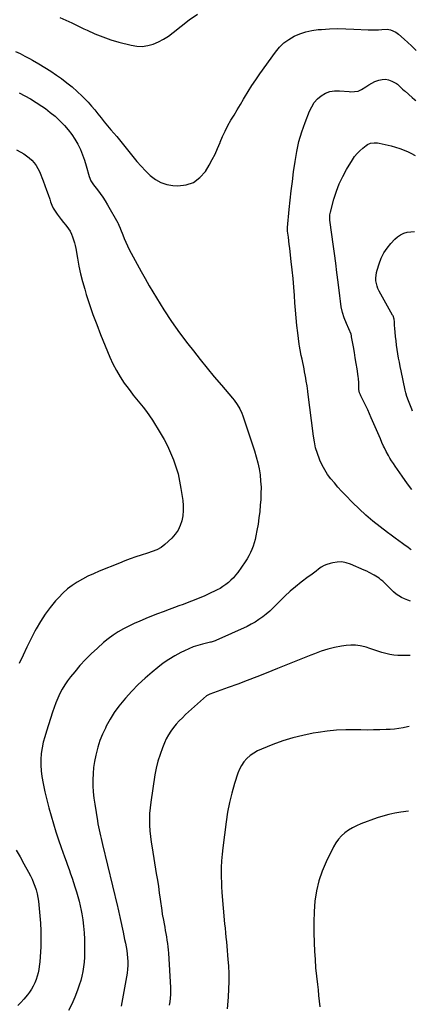
# Model space of a CAD drawing. Units: inches. Extents: x 1936844 to 1942188, y 395399 to 400698.
# Drawn here: x 1941823 to 1942157, y 396856 to 397684 of the extents above; entities that cross this region are included whole.
import ezdxf

# ---------------------------------------------------------------- set-up
doc = ezdxf.new("R2010")
doc.units = ezdxf.units.IN
doc.header["$MEASUREMENT"] = 0
doc.layers.add('7', color=7, linetype='Continuous')
doc.layers.add('8', color=7, linetype='Continuous')

msp = doc.modelspace()

# ---------------------------------------------------------------- linework, layer by layer
at = {"layer": '7', "color": 18}
for points in [[(1941856.81, 397685.66, 1852), (1941861.89, 397683.33, 1852), (1941866.95, 397680.97, 1852), (1941871.99, 397678.56, 1852), (1941877.02, 397676.12, 1852), (1941879.79, 397674.77, 1852), (1941886.26, 397671.84, 1852), (1941892.84, 397669.17, 1852), (1941899.56, 397666.91, 1852), (1941906.38, 397664.92, 1852), (1941916.75, 397662.22, 1852), (1941921.45, 397661.47, 1852), (1941926.11, 397661.3, 1852), (1941930.72, 397662, 1852), (1941935.29, 397663.28, 1852), (1941939.74, 397665.23, 1852), (1941944.03, 397667.43, 1852), (1941948.11, 397670, 1852), (1941952.05, 397672.83, 1852), (1941965.64, 397683.57, 1852), (1941972.43, 397688.31, 1852)], [(1941819.34, 397657.1, 1854), (1941823.38, 397655.17, 1854), (1941827.37, 397653.12, 1854), (1941831.32, 397651, 1854), (1941833.88, 397649.58, 1854), (1941839.03, 397646.62, 1854), (1941844.12, 397643.56, 1854), (1941849.11, 397640.34, 1854), (1941854.04, 397637.02, 1854), (1941858.12, 397634.17, 1854), (1941862.72, 397630.78, 1854), (1941867.17, 397627.23, 1854), (1941871.43, 397623.44, 1854), (1941875.55, 397619.49, 1854), (1941877.57, 397617.45, 1854), (1941880.53, 397614.35, 1854), (1941883.4, 397611.18, 1854), (1941886.16, 397607.91, 1854), (1941888.84, 397604.58, 1854), (1941891.49, 397601.21, 1854), (1941894.16, 397597.87, 1854), (1941896.89, 397594.57, 1854), (1941899.65, 397591.29, 1854), (1941904.6, 397585.5, 1854), (1941908.07, 397581.37, 1854), (1941911.49, 397577.21, 1854), (1941914.85, 397573, 1854), (1941918.17, 397568.75, 1854), (1941921.55, 397564.57, 1854), (1941925.07, 397560.51, 1854), (1941928.78, 397556.62, 1854), (1941932.62, 397552.85, 1854), (1941932.81, 397552.66, 1854), (1941937.09, 397549.44, 1854), (1941941.65, 397546.88, 1854), (1941946.64, 397545.32, 1854), (1941951.91, 397544.43, 1854), (1941956.1, 397544.16, 1854), (1941963.05, 397544.93, 1854), (1941969.33, 397546.99, 1854), (1941974.58, 397550.99, 1854), (1941979.16, 397556.28, 1854), (1941982.28, 397561.49, 1854), (1941984.88, 397566.1, 1854), (1941987.32, 397570.79, 1854), (1941989.51, 397575.59, 1854), (1941991.53, 397580.48, 1854), (1941991.64, 397580.78, 1854), (1941993.61, 397585.52, 1854), (1941995.74, 397590.18, 1854), (1941998.13, 397594.71, 1854), (1942000.67, 397599.17, 1854), (1942003.34, 397603.57, 1854), (1942005.98, 397607.98, 1854), (1942008.61, 397612.41, 1854), (1942011.22, 397616.84, 1854), (1942012.01, 397618.2, 1854), (1942015.08, 397623.27, 1854), (1942018.23, 397628.29, 1854), (1942021.53, 397633.21, 1854), (1942024.91, 397638.08, 1854), (1942038.09, 397656.48, 1854), (1942041.45, 397660.5, 1854), (1942045.14, 397664.14, 1854), (1942049.31, 397667.19, 1854), (1942053.82, 397669.86, 1854), (1942058.67, 397671.93, 1854), (1942063.62, 397673.6, 1854), (1942068.74, 397674.69, 1854), (1942073.96, 397675.38, 1854), (1942076.89, 397675.6, 1854), (1942083.66, 397675.97, 1854), (1942090.43, 397676.17, 1854), (1942097.21, 397676.11, 1854), (1942103.99, 397675.88, 1854), (1942115.98, 397675.24, 1854), (1942118.91, 397675.14, 1854), (1942121.83, 397675.12, 1854), (1942124.76, 397675.22, 1854), (1942127.69, 397675.4, 1854), (1942131.96, 397675.64, 1854), (1942134.98, 397675.2, 1854), (1942139.23, 397673.35, 1854), (1942140.5, 397672.47, 1854), (1942141.72, 397671.5, 1854), (1942146.29, 397667.43, 1854), (1942149.46, 397664.56, 1854), (1942152.61, 397661.66, 1854), (1942155.71, 397658.71, 1854), (1942156.61, 397657.84, 1854)], [(1942152.25, 397238.33, 1856), (1942151.47, 397238.9, 1856), (1942149.4, 397240.39, 1856), (1942147.33, 397241.88, 1856), (1942145.07, 397243.51, 1856), (1942141.88, 397245.82, 1856), (1942138.7, 397248.15, 1856), (1942135.53, 397250.5, 1856), (1942132.38, 397252.87, 1856), (1942126.24, 397257.53, 1856), (1942120.14, 397262.38, 1856), (1942114.2, 397267.4, 1856), (1942108.49, 397272.68, 1856), (1942102.94, 397278.14, 1856), (1942096.95, 397284.31, 1856), (1942093.8, 397287.63, 1856), (1942090.7, 397291.01, 1856), (1942087.7, 397294.46, 1856), (1942084.75, 397297.97, 1856), (1942082.02, 397301.62, 1856), (1942079.52, 397305.41, 1856), (1942077.38, 397309.41, 1856), (1942075.47, 397313.54, 1856), (1942075.1, 397314.44, 1856), (1942073.38, 397319.18, 1856), (1942071.92, 397323.98, 1856), (1942070.85, 397328.89, 1856), (1942070.03, 397333.87, 1856), (1942065.44, 397371.07, 1856), (1942065.36, 397371.69, 1856), (1942064.75, 397376.01, 1856), (1942064.08, 397379.98, 1856), (1942063.63, 397382.58, 1856), (1942063.17, 397385.17, 1856), (1942062.67, 397387.76, 1856), (1942062.16, 397390.35, 1856), (1942060.5, 397398.53, 1856), (1942059.86, 397401.63, 1856), (1942058.87, 397406.27, 1856), (1942058.32, 397409.39, 1856), (1942058.1, 397410.96, 1856), (1942056.86, 397420.48, 1856), (1942056.11, 397426.82, 1856), (1942055.43, 397433.17, 1856), (1942054.88, 397439.53, 1856), (1942054.41, 397445.89, 1856), (1942054.02, 397451.92, 1856), (1942053.5, 397459.09, 1856), (1942052.91, 397466.25, 1856), (1942052.22, 397473.4, 1856), (1942051.45, 397480.54, 1856), (1942050.5, 397488.79, 1856), (1942050.14, 397491.81, 1856), (1942049.77, 397494.82, 1856), (1942049.38, 397497.83, 1856), (1942048.98, 397500.84, 1856), (1942048.25, 397506.12, 1856), (1942048.24, 397509.05, 1856), (1942049.73, 397524.16, 1856), (1942050.55, 397532.07, 1856), (1942051.43, 397539.98, 1856), (1942052.4, 397547.88, 1856), (1942053.42, 397555.77, 1856), (1942054.6, 397564.5, 1856), (1942056.04, 397572.91, 1856), (1942057.87, 397581.22, 1856), (1942060.29, 397589.37, 1856), (1942063.09, 397597.43, 1856), (1942066.76, 397606.86, 1856), (1942068.59, 397610.59, 1856), (1942070.78, 397614.05, 1856), (1942073.53, 397617.09, 1856), (1942076.64, 397619.84, 1856), (1942080.18, 397621.9, 1856), (1942083.87, 397623.38, 1856), (1942087.81, 397624.01, 1856), (1942091.9, 397624.06, 1856), (1942100, 397623.24, 1856), (1942101.55, 397623.15, 1856), (1942104.65, 397623.24, 1856), (1942107.7, 397623.78, 1856), (1942110.52, 397624.93, 1856), (1942114.14, 397627.34, 1856), (1942116.62, 397628.95, 1856), (1942119.18, 397630.41, 1856), (1942121.84, 397631.67, 1856), (1942125.03, 397632.96, 1856), (1942127.82, 397633.58, 1856), (1942130.58, 397633.74, 1856), (1942133.3, 397633.19, 1856), (1942135.97, 397632.17, 1856), (1942140.06, 397629.97, 1856), (1942140.64, 397629.62, 1856), (1942141.72, 397628.8, 1856), (1942143.63, 397626.84, 1856), (1942145.09, 397625.39, 1856), (1942146.42, 397624.15, 1856), (1942147.1, 397623.54, 1856), (1942152.99, 397618.41, 1856), (1942155.05, 397616.65, 1856), (1942156.17, 397615.71, 1856)], [(1941822.43, 397622.29, 1856), (1941827.37, 397619.82, 1856), (1941832.21, 397617.17, 1856), (1941836.9, 397614.26, 1856), (1941841.49, 397611.18, 1856), (1941844.61, 397608.96, 1856), (1941848.75, 397605.82, 1856), (1941852.77, 397602.52, 1856), (1941856.58, 397598.99, 1856), (1941860.26, 397595.31, 1856), (1941860.73, 397594.81, 1856), (1941863.91, 397591.14, 1856), (1941866.87, 397587.32, 1856), (1941869.5, 397583.26, 1856), (1941871.91, 397579.05, 1856), (1941874.01, 397574.67, 1856), (1941875.92, 397570.21, 1856), (1941877.55, 397565.63, 1856), (1941878.97, 397560.98, 1856), (1941881.45, 397551.88, 1856), (1941882.89, 397548.3, 1856), (1941883.89, 397546.64, 1856), (1941884.44, 397545.85, 1856), (1941885.03, 397545.08, 1856), (1941888.52, 397540.69, 1856), (1941890.79, 397537.69, 1856), (1941892.97, 397534.62, 1856), (1941895, 397531.46, 1856), (1941896.93, 397528.23, 1856), (1941905.54, 397513.06, 1856), (1941905.88, 397512.42, 1856), (1941906.48, 397511.12, 1856), (1941907.52, 397508.43, 1856), (1941907.78, 397507.76, 1856), (1941909.68, 397502.87, 1856), (1941910.95, 397499.78, 1856), (1941912.28, 397496.72, 1856), (1941913.71, 397493.7, 1856), (1941915.21, 397490.72, 1856), (1941918.52, 397484.38, 1856), (1941921.77, 397478.27, 1856), (1941925.09, 397472.21, 1856), (1941928.5, 397466.19, 1856), (1941931.98, 397460.21, 1856), (1941938.02, 397450.02, 1856), (1941944.18, 397440.05, 1856), (1941950.6, 397430.25, 1856), (1941957.39, 397420.7, 1856), (1941964.43, 397411.32, 1856), (1941969.07, 397405.38, 1856), (1941974.86, 397398.07, 1856), (1941980.73, 397390.81, 1856), (1941986.69, 397383.64, 1856), (1941992.72, 397376.52, 1856), (1942002.1, 397365.63, 1856), (1942003.45, 397363.97, 1856), (1942005.96, 397360.51, 1856), (1942008.17, 397356.85, 1856), (1942009.96, 397352.98, 1856), (1942010.7, 397350.98, 1856), (1942020.46, 397321.51, 1856), (1942021.96, 397316.52, 1856), (1942023.27, 397311.48, 1856), (1942024.29, 397306.37, 1856), (1942025.13, 397301.23, 1856), (1942025.66, 397296.04, 1856), (1942025.97, 397290.85, 1856), (1942025.95, 397285.65, 1856), (1942025.71, 397280.44, 1856), (1942025.36, 397275.84, 1856), (1942024.86, 397270.51, 1856), (1942024.25, 397265.2, 1856), (1942023.45, 397259.91, 1856), (1942022.54, 397254.64, 1856), (1942021.65, 397249.95, 1856), (1942021.01, 397247.06, 1856), (1942020.26, 397244.2, 1856), (1942019.33, 397241.39, 1856), (1942018.29, 397238.62, 1856), (1942017.08, 397235.92, 1856), (1942015.75, 397233.29, 1856), (1942014.25, 397230.75, 1856), (1942012.63, 397228.27, 1856), (1942006.35, 397219.34, 1856), (1942004.59, 397217.04, 1856), (1942002.74, 397214.84, 1856), (1942000.72, 397212.78, 1856), (1941998.6, 397210.82, 1856), (1941996.34, 397209.02, 1856), (1941993.99, 397207.35, 1856), (1941991.52, 397205.88, 1856), (1941988.97, 397204.52, 1856), (1941981.49, 397200.94, 1856), (1941978.05, 397199.35, 1856), (1941974.58, 397197.83, 1856), (1941971.06, 397196.42, 1856), (1941967.52, 397195.07, 1856), (1941963.95, 397193.77, 1856), (1941960.39, 397192.46, 1856), (1941956.83, 397191.15, 1856), (1941953.27, 397189.82, 1856), (1941948.68, 397188.1, 1856), (1941943.74, 397186.24, 1856), (1941938.82, 397184.37, 1856), (1941933.9, 397182.46, 1856), (1941928.99, 397180.54, 1856), (1941928.65, 397180.41, 1856), (1941923.96, 397178.46, 1856), (1941919.31, 397176.4, 1856), (1941914.74, 397174.18, 1856), (1941910.23, 397171.84, 1856), (1941905.85, 397169.29, 1856), (1941901.6, 397166.54, 1856), (1941897.54, 397163.52, 1856), (1941893.62, 397160.3, 1856), (1941888.32, 397155.66, 1856), (1941883.25, 397150.98, 1856), (1941878.36, 397146.13, 1856), (1941873.72, 397141.04, 1856), (1941869.26, 397135.78, 1856), (1941865.87, 397131.58, 1856), (1941863.35, 397128.23, 1856), (1941860.98, 397124.77, 1856), (1941858.85, 397121.17, 1856), (1941856.88, 397117.47, 1856), (1941855.1, 397113.65, 1856), (1941853.45, 397109.79, 1856), (1941851.96, 397105.87, 1856), (1941850.58, 397101.9, 1856), (1941845.44, 397085.95, 1856), (1941844.08, 397081.28, 1856), (1941842.88, 397076.57, 1856), (1941841.94, 397071.8, 1856), (1941841.18, 397067, 1856), (1941840.77, 397062.17, 1856), (1941840.68, 397057.35, 1856), (1941841.04, 397052.54, 1856), (1941841.71, 397047.75, 1856), (1941842.83, 397041.84, 1856), (1941844.23, 397035, 1856), (1941845.77, 397028.18, 1856), (1941847.51, 397021.42, 1856), (1941849.39, 397014.7, 1856), (1941851.42, 397008.01, 1856), (1941853.52, 397001.34, 1856), (1941855.72, 396994.71, 1856), (1941857.99, 396988.1, 1856), (1941860.69, 396980.39, 1856), (1941861.96, 396976.79, 1856), (1941863.24, 396973.19, 1856), (1941864.52, 396969.6, 1856), (1941865.81, 396966.01, 1856), (1941867.07, 396962.41, 1856), (1941868.3, 396958.79, 1856), (1941869.47, 396955.16, 1856), (1941870.76, 396950.99, 1856), (1941871.89, 396947.06, 1856), (1941872.92, 396943.1, 1856), (1941873.83, 396939.12, 1856), (1941874.66, 396935.11, 1856), (1941875.14, 396932.56, 1856), (1941876.01, 396927.26, 1856), (1941876.7, 396921.93, 1856), (1941877.13, 396916.57, 1856), (1941877.38, 396911.2, 1856), (1941877.55, 396903.9, 1856), (1941877.55, 396899.91, 1856), (1941877.43, 396895.92, 1856), (1941877.13, 396891.95, 1856), (1941876.7, 396887.98, 1856), (1941876.08, 396884.05, 1856), (1941875.29, 396880.15, 1856), (1941874.29, 396876.3, 1856), (1941873.12, 396872.49, 1856), (1941871.67, 396868.18, 1856), (1941869.45, 396862.33, 1856), (1941866.97, 396856.62, 1856), (1941864.08, 396851.1, 1856)], [(1942152.77, 397288.91, 1858), (1942149.11, 397293.78, 1858), (1942144.57, 397300.1, 1858), (1942138.81, 397308.43, 1858), (1942137.3, 397310.68, 1858), (1942135.83, 397312.97, 1858), (1942134.44, 397315.29, 1858), (1942133.09, 397317.65, 1858), (1942131.29, 397320.93, 1858), (1942129.78, 397323.94, 1858), (1942129.07, 397325.47, 1858), (1942127.69, 397328.54, 1858), (1942126.34, 397331.63, 1858), (1942118.76, 397349.07, 1858), (1942117.24, 397352.49, 1858), (1942115.69, 397355.9, 1858), (1942114.08, 397359.28, 1858), (1942112.44, 397362.64, 1858), (1942109.94, 397367.67, 1858), (1942109.55, 397368.51, 1858), (1942108.92, 397370.26, 1858), (1942108.35, 397372.98, 1858), (1942108.24, 397374.83, 1858), (1942108.17, 397378.47, 1858), (1942107.89, 397382.11, 1858), (1942107.66, 397383.93, 1858), (1942106.72, 397390.3, 1858), (1942106.02, 397394.93, 1858), (1942105.29, 397399.56, 1858), (1942104.52, 397404.17, 1858), (1942103.72, 397408.78, 1858), (1942102.2, 397417.29, 1858), (1942102.06, 397418, 1858), (1942101.7, 397419.4, 1858), (1942099.71, 397423.96, 1858), (1942097.76, 397428.51, 1858), (1942095.95, 397433.11, 1858), (1942094.45, 397437.8, 1858), (1942093.49, 397442.42, 1858), (1942092.81, 397447.09, 1858), (1942092.5, 397449.44, 1858), (1942092.2, 397451.78, 1858), (1942090.82, 397463.14, 1858), (1942089.82, 397471.16, 1858), (1942088.79, 397479.18, 1858), (1942087.7, 397487.19, 1858), (1942086.58, 397495.2, 1858), (1942084.02, 397513.18, 1858), (1942083.79, 397515.38, 1858), (1942083.95, 397519.79, 1858), (1942084.14, 397520.87, 1858), (1942084.39, 397521.95, 1858), (1942087.33, 397533.04, 1858), (1942089.36, 397539.55, 1858), (1942091.75, 397545.89, 1858), (1942094.69, 397552.01, 1858), (1942098, 397557.96, 1858), (1942102.88, 397565.93, 1858), (1942104.74, 397568.64, 1858), (1942106.77, 397571.19, 1858), (1942109.06, 397573.52, 1858), (1942111.51, 397575.7, 1858), (1942114.36, 397577.98, 1858), (1942115.57, 397578.79, 1858), (1942118.2, 397579.91, 1858), (1942121.09, 397580.33, 1858), (1942124.01, 397580.19, 1858), (1942125.46, 397579.94, 1858), (1942135.53, 397577.64, 1858), (1942139.18, 397576.67, 1858), (1942142.77, 397575.54, 1858), (1942146.27, 397574.15, 1858), (1942149.71, 397572.6, 1858), (1942152.06, 397571.43, 1858), (1942155.69, 397569.51, 1858)], [(1941820.45, 397574.35, 1858), (1941823.95, 397572.5, 1858), (1941826.45, 397571.03, 1858), (1941828.86, 397569.42, 1858), (1941831.11, 397567.61, 1858), (1941833.27, 397565.67, 1858), (1941835.19, 397563.51, 1858), (1941836.91, 397561.23, 1858), (1941838.34, 397558.75, 1858), (1941839.57, 397556.13, 1858), (1941842.69, 397548.21, 1858), (1941844.16, 397544.4, 1858), (1941845.59, 397540.58, 1858), (1941846.96, 397536.73, 1858), (1941848.28, 397532.87, 1858), (1941849, 397530.71, 1858), (1941850.06, 397527.99, 1858), (1941851.28, 397525.34, 1858), (1941852.76, 397522.83, 1858), (1941854.4, 397520.4, 1858), (1941856.19, 397518.06, 1858), (1941858, 397515.73, 1858), (1941859.84, 397513.44, 1858), (1941861.71, 397511.16, 1858), (1941864.13, 397508.03, 1858), (1941865.49, 397505.9, 1858), (1941866.6, 397503.62, 1858), (1941867.56, 397501.26, 1858), (1941868.33, 397498.81, 1858), (1941869.02, 397496.35, 1858), (1941869.6, 397493.85, 1858), (1941870.11, 397491.33, 1858), (1941871.54, 397483.2, 1858), (1941872.82, 397476.64, 1858), (1941874.25, 397470.11, 1858), (1941875.92, 397463.63, 1858), (1941877.74, 397457.19, 1858), (1941879.05, 397452.89, 1858), (1941881.76, 397444.37, 1858), (1941884.64, 397435.91, 1858), (1941887.76, 397427.53, 1858), (1941891.04, 397419.21, 1858), (1941898.87, 397400.2, 1858), (1941901.45, 397394.5, 1858), (1941904.29, 397388.95, 1858), (1941907.52, 397383.61, 1858), (1941911, 397378.42, 1858), (1941913.14, 397375.46, 1858), (1941915.79, 397371.89, 1858), (1941918.49, 397368.36, 1858), (1941921.27, 397364.89, 1858), (1941924.11, 397361.46, 1858), (1941926.91, 397358.01, 1858), (1941929.6, 397354.48, 1858), (1941932.14, 397350.84, 1858), (1941934.57, 397347.12, 1858), (1941941.23, 397336.46, 1858), (1941944.39, 397331.04, 1858), (1941947.34, 397325.51, 1858), (1941949.96, 397319.82, 1858), (1941952.36, 397314.02, 1858), (1941954.39, 397308.08, 1858), (1941956.16, 397302.08, 1858), (1941957.54, 397295.97, 1858), (1941958.66, 397289.8, 1858), (1941960.14, 397279.83, 1858), (1941960.52, 397275.52, 1858), (1941960.58, 397271.23, 1858), (1941960.14, 397266.95, 1858), (1941959.37, 397262.69, 1858), (1941958, 397258.64, 1858), (1941956.22, 397254.83, 1858), (1941953.8, 397251.39, 1858), (1941950.96, 397248.19, 1858), (1941945.19, 397242.75, 1858), (1941941.98, 397240.24, 1858), (1941938.37, 397238.36, 1858), (1941934.52, 397236.88, 1858), (1941930.62, 397235.54, 1858), (1941925.24, 397233.81, 1858), (1941920.6, 397232.27, 1858), (1941915.99, 397230.65, 1858), (1941911.42, 397228.94, 1858), (1941906.87, 397227.15, 1858), (1941889.74, 397220.23, 1858), (1941885.04, 397218.21, 1858), (1941880.41, 397216.05, 1858), (1941875.88, 397213.69, 1858), (1941871.41, 397211.2, 1858), (1941867.15, 397208.42, 1858), (1941863.1, 397205.39, 1858), (1941859.36, 397201.98, 1858), (1941855.82, 397198.32, 1858), (1941853.16, 397195.28, 1858), (1941848.65, 397189.77, 1858), (1941844.41, 397184.08, 1858), (1941840.56, 397178.11, 1858), (1941836.98, 397171.96, 1858), (1941835.86, 397169.86, 1858), (1941832.38, 397163.2, 1858), (1941829.02, 397156.49, 1858), (1941825.81, 397149.7, 1858), (1941822.7, 397142.86, 1858)], [(1942151.8, 397195.07, 1854), (1942149.36, 397196, 1854), (1942146.75, 397197.01, 1854), (1942144.24, 397198.16, 1854), (1942141.84, 397199.51, 1854), (1942139.61, 397201.13, 1854), (1942137.51, 397202.93, 1854), (1942128.33, 397211.8, 1854), (1942126.83, 397213.16, 1854), (1942125.24, 397214.41, 1854), (1942121.21, 397216.88, 1854), (1942117.08, 397219.18, 1854), (1942114.96, 397220.22, 1854), (1942112.81, 397221.21, 1854), (1942101.2, 397226.27, 1854), (1942097.56, 397227.43, 1854), (1942093.88, 397228.1, 1854), (1942090.14, 397228.03, 1854), (1942086.35, 397227.46, 1854), (1942084.04, 397226.86, 1854), (1942081.46, 397226.02, 1854), (1942078.98, 397224.98, 1854), (1942076.64, 397223.65, 1854), (1942074.4, 397222.11, 1854), (1942072.23, 397220.43, 1854), (1942070.05, 397218.76, 1854), (1942067.86, 397217.1, 1854), (1942065.66, 397215.46, 1854), (1942059.62, 397210.98, 1854), (1942054.92, 397207.31, 1854), (1942050.36, 397203.49, 1854), (1942045.99, 397199.44, 1854), (1942041.76, 397195.23, 1854), (1942038.85, 397192.19, 1854), (1942036.12, 397189.46, 1854), (1942033.3, 397186.82, 1854), (1942030.38, 397184.31, 1854), (1942027.37, 397181.88, 1854), (1942024.24, 397179.63, 1854), (1942021.01, 397177.54, 1854), (1942017.65, 397175.67, 1854), (1942014.2, 397173.95, 1854), (1941988.03, 397162.03, 1854), (1941987.48, 397161.8, 1854), (1941985.8, 397161.22, 1854), (1941984.07, 397160.77, 1854), (1941983.49, 397160.63, 1854), (1941976.76, 397158.98, 1854), (1941972.86, 397157.89, 1854), (1941969.02, 397156.63, 1854), (1941965.28, 397155.11, 1854), (1941961.6, 397153.43, 1854), (1941958.52, 397151.9, 1854), (1941953.46, 397149.16, 1854), (1941948.53, 397146.2, 1854), (1941943.81, 397142.93, 1854), (1941939.22, 397139.44, 1854), (1941934.34, 397135.45, 1854), (1941928.44, 397130.37, 1854), (1941922.73, 397125.09, 1854), (1941917.31, 397119.52, 1854), (1941912.09, 397113.75, 1854), (1941910.6, 397112.02, 1854), (1941906.46, 397106.83, 1854), (1941902.58, 397101.47, 1854), (1941899.09, 397095.85, 1854), (1941895.87, 397090.04, 1854), (1941895.1, 397088.54, 1854), (1941892.66, 397083.29, 1854), (1941890.49, 397077.93, 1854), (1941888.71, 397072.44, 1854), (1941887.2, 397066.84, 1854), (1941886.92, 397065.62, 1854), (1941885.92, 397060.54, 1854), (1941885.15, 397055.44, 1854), (1941884.71, 397050.3, 1854), (1941884.5, 397045.14, 1854), (1941884.59, 397039.96, 1854), (1941884.85, 397034.8, 1854), (1941885.38, 397029.65, 1854), (1941886.07, 397024.52, 1854), (1941888.34, 397010.49, 1854), (1941888.78, 397007.99, 1854), (1941889.24, 397005.5, 1854), (1941889.76, 397003.02, 1854), (1941890.32, 397000.55, 1854), (1941890.91, 396998.08, 1854), (1941891.5, 396995.62, 1854), (1941892.09, 396993.15, 1854), (1941892.68, 396990.69, 1854), (1941905.29, 396938.58, 1854), (1941905.59, 396937.34, 1854), (1941906.17, 396934.86, 1854), (1941906.99, 396931.12, 1854), (1941907.26, 396929.87, 1854), (1941907.53, 396928.63, 1854), (1941910, 396917.04, 1854), (1941910.64, 396913.98, 1854), (1941911.28, 396910.92, 1854), (1941911.9, 396907.85, 1854), (1941912.52, 396904.78, 1854), (1941913.05, 396901.71, 1854), (1941913.47, 396898.62, 1854), (1941913.74, 396895.51, 1854), (1941913.91, 396892.39, 1854), (1941913.92, 396892.23, 1854), (1941913.9, 396889.03, 1854), (1941913.75, 396885.84, 1854), (1941913.4, 396882.67, 1854), (1941912.91, 396879.5, 1854), (1941908.23, 396854.8, 1854)], [(1942151.32, 397149.36, 1852), (1942150.42, 397149.45, 1852), (1942146.98, 397149.47, 1852), (1942145.83, 397149.49, 1852), (1942141.08, 397149.59, 1852), (1942137.63, 397149.82, 1852), (1942134.21, 397150.27, 1852), (1942130.86, 397151.05, 1852), (1942127.54, 397152.05, 1852), (1942124.25, 397153.2, 1852), (1942120.94, 397154.31, 1852), (1942117.63, 397155.39, 1852), (1942114.3, 397156.43, 1852), (1942113.24, 397156.76, 1852), (1942109.35, 397157.66, 1852), (1942105.44, 397158.21, 1852), (1942101.49, 397158.22, 1852), (1942097.52, 397157.87, 1852), (1942093.73, 397157.27, 1852), (1942087.89, 397156.14, 1852), (1942082.13, 397154.76, 1852), (1942076.47, 397153, 1852), (1942070.88, 397150.99, 1852), (1942067.86, 397149.78, 1852), (1942060.82, 397146.96, 1852), (1942053.78, 397144.14, 1852), (1942046.75, 397141.29, 1852), (1942039.72, 397138.44, 1852), (1942030.26, 397134.59, 1852), (1942022.33, 397131.43, 1852), (1942014.38, 397128.34, 1852), (1942006.38, 397125.37, 1852), (1941998.35, 397122.48, 1852), (1941982.99, 397117.08, 1852), (1941982.26, 397116.79, 1852), (1941980.26, 397115.53, 1852), (1941962.59, 397099.81, 1852), (1941959.84, 397097.24, 1852), (1941957.19, 397094.57, 1852), (1941954.67, 397091.77, 1852), (1941952.26, 397088.89, 1852), (1941950.05, 397085.85, 1852), (1941948.03, 397082.71, 1852), (1941946.28, 397079.4, 1852), (1941944.72, 397075.99, 1852), (1941943.08, 397071.93, 1852), (1941941.03, 397066.35, 1852), (1941939.26, 397060.7, 1852), (1941937.88, 397054.94, 1852), (1941936.77, 397049.11, 1852), (1941933.25, 397026.32, 1852), (1941932.65, 397021.52, 1852), (1941932.25, 397016.72, 1852), (1941932.15, 397011.89, 1852), (1941932.24, 397007.06, 1852), (1941932.56, 397002.22, 1852), (1941932.99, 396997.4, 1852), (1941933.59, 396992.6, 1852), (1941934.3, 396987.81, 1852), (1941937.9, 396966.21, 1852), (1941938.78, 396960.84, 1852), (1941939.63, 396955.48, 1852), (1941940.43, 396950.1, 1852), (1941941.22, 396944.73, 1852), (1941942.54, 396935.36, 1852), (1941942.64, 396934.66, 1852), (1941943.23, 396930.49, 1852), (1941943.36, 396929.79, 1852), (1941944.95, 396921.22, 1852), (1941945.46, 396918.49, 1852), (1941945.95, 396915.76, 1852), (1941946.42, 396913.03, 1852), (1941946.89, 396910.29, 1852), (1941947.3, 396907.55, 1852), (1941947.65, 396904.8, 1852), (1941947.91, 396902.04, 1852), (1941948.12, 396899.28, 1852), (1941949.76, 396870.63, 1852), (1941949.84, 396867.62, 1852), (1941949.8, 396864.61, 1852), (1941949.58, 396861.61, 1852), (1941949.23, 396858.62, 1852), (1941948.67, 396855.66, 1852)], [(1942149.97, 397018.81, 1848), (1942143.53, 397017.9, 1848), (1942138.48, 397017.02, 1848), (1942133.48, 397015.94, 1848), (1942128.55, 397014.56, 1848), (1942123.68, 397012.97, 1848), (1942109.84, 397007.97, 1848), (1942106.28, 397006.48, 1848), (1942102.85, 397004.77, 1848), (1942099.61, 397002.73, 1848), (1942096.49, 397000.46, 1848), (1942093.66, 396997.87, 1848), (1942091.09, 396995.06, 1848), (1942088.91, 396991.95, 1848), (1942086.98, 396988.63, 1848), (1942080.83, 396976.22, 1848), (1942077.4, 396968.23, 1848), (1942074.58, 396960.06, 1848), (1942072.68, 396951.64, 1848), (1942071.38, 396943.04, 1848), (1942070.74, 396934.3, 1848), (1942070.36, 396925.55, 1848), (1942070.36, 396916.8, 1848), (1942070.62, 396908.04, 1848), (1942070.98, 396901.04, 1848), (1942071.41, 396894.03, 1848), (1942071.93, 396887.03, 1848), (1942072.6, 396880.03, 1848), (1942073.37, 396873.05, 1848), (1942073.91, 396868.57, 1848), (1942074.46, 396863.83, 1848), (1942075, 396859.09, 1848), (1942075.5, 396854.34, 1848)], [(1941820.15, 396986, 1858), (1941823.34, 396980.29, 1858), (1941826.51, 396974.57, 1858), (1941830.49, 396967.35, 1858), (1941831.99, 396964.48, 1858), (1941833.39, 396961.56, 1858), (1941834.65, 396958.58, 1858), (1941835.82, 396955.56, 1858), (1941836.8, 396952.48, 1858), (1941837.65, 396949.36, 1858), (1941838.27, 396946.2, 1858), (1941838.75, 396943, 1858), (1941839.45, 396936.97, 1858), (1941840.05, 396930.73, 1858), (1941840.5, 396924.47, 1858), (1941840.72, 396918.21, 1858), (1941840.79, 396911.93, 1858), (1941840.74, 396904.7, 1858), (1941840.61, 396900.53, 1858), (1941840.36, 396896.37, 1858), (1941839.92, 396892.22, 1858), (1941839.36, 396888.08, 1858), (1941838.99, 396885.71, 1858), (1941838.41, 396882.8, 1858), (1941837.68, 396879.93, 1858), (1941836.74, 396877.12, 1858), (1941835.65, 396874.36, 1858), (1941834.34, 396871.7, 1858), (1941832.9, 396869.12, 1858), (1941831.25, 396866.66, 1858), (1941829.46, 396864.29, 1858), (1941826.4, 396860.67, 1858), (1941824.02, 396858.02, 1858), (1941821.54, 396855.47, 1858)]]:
    msp.add_polyline3d(points, dxfattribs=at)
at = {"layer": '8', "color": 18}
for points in [[(1942153.46, 397354.84, 1860), (1942152.88, 397356.42, 1860), (1942151.77, 397359.3, 1860), (1942150.06, 397363.56, 1860), (1942148.63, 397367.07, 1860), (1942147.74, 397370.15, 1860), (1942147.21, 397372.5, 1860), (1942143.84, 397388.62, 1860), (1942143.1, 397392.22, 1860), (1942142.4, 397395.82, 1860), (1942141.74, 397399.43, 1860), (1942141.11, 397403.04, 1860), (1942140.54, 397406.66, 1860), (1942140.02, 397410.29, 1860), (1942139.58, 397413.93, 1860), (1942139.18, 397417.58, 1860), (1942138.49, 397424.59, 1860), (1942138.32, 397426.83, 1860), (1942138.23, 397429.87, 1860), (1942137.98, 397432.04, 1860), (1942137.03, 397434.8, 1860), (1942136.69, 397435.46, 1860), (1942125.33, 397455.73, 1860), (1942124.35, 397457.79, 1860), (1942123.54, 397459.91, 1860), (1942122.67, 397464.37, 1860), (1942122.6, 397466.66, 1860), (1942123.09, 397471.16, 1860), (1942123.65, 397473.38, 1860), (1942125.28, 397478.61, 1860), (1942127.09, 397483.26, 1860), (1942129.28, 397487.68, 1860), (1942132.03, 397491.78, 1860), (1942135.17, 397495.65, 1860), (1942138.49, 397499.23, 1860), (1942140.78, 397501.28, 1860), (1942143.25, 397503, 1860), (1942146, 397504.23, 1860), (1942148.94, 397505.13, 1860), (1942152.02, 397505.57, 1860), (1942155.03, 397505.75, 1860)], [(1942150.7, 397089.89, 1850), (1942149.18, 397089.52, 1850), (1942145.56, 397088.75, 1850), (1942141.93, 397088.11, 1850), (1942138.26, 397087.69, 1850), (1942134.58, 397087.4, 1850), (1942131.35, 397087.23, 1850), (1942126.03, 397087.03, 1850), (1942120.71, 397086.89, 1850), (1942115.39, 397086.87, 1850), (1942110.07, 397086.93, 1850), (1942105.08, 397087.03, 1850), (1942097.28, 397086.98, 1850), (1942089.49, 397086.64, 1850), (1942081.74, 397085.87, 1850), (1942074.01, 397084.81, 1850), (1942069.87, 397084.13, 1850), (1942061.21, 397082.4, 1850), (1942052.65, 397080.31, 1850), (1942044.25, 397077.68, 1850), (1942035.94, 397074.68, 1850), (1942026.48, 397070.9, 1850), (1942023.1, 397069.32, 1850), (1942019.89, 397067.5, 1850), (1942016.91, 397065.32, 1850), (1942014.09, 397062.89, 1850), (1942011.63, 397060.13, 1850), (1942009.48, 397057.17, 1850), (1942007.79, 397053.93, 1850), (1942006.41, 397050.49, 1850), (1942003.69, 397041.88, 1850), (1942001.4, 397033.94, 1850), (1941999.41, 397025.94, 1850), (1941997.85, 397017.84, 1850), (1941996.57, 397009.68, 1850), (1941993.77, 396987.96, 1850), (1941993.18, 396982.46, 1850), (1941992.75, 396976.94, 1850), (1941992.55, 396971.41, 1850), (1941992.5, 396965.87, 1850), (1941992.63, 396956.29, 1850), (1941992.73, 396954.03, 1850), (1941992.91, 396951.77, 1850), (1941992.97, 396951.02, 1850), (1941993.04, 396950.27, 1850), (1941995.35, 396924.02, 1850), (1941995.69, 396920.27, 1850), (1941996.04, 396916.52, 1850), (1941996.42, 396912.77, 1850), (1941996.81, 396909.02, 1850), (1941997.19, 396905.28, 1850), (1941997.54, 396901.53, 1850), (1941997.85, 396897.77, 1850), (1941998.14, 396894.02, 1850), (1941998.52, 396888.6, 1850), (1941998.83, 396882.13, 1850), (1941998.94, 396875.66, 1850), (1941998.76, 396869.2, 1850), (1941998.39, 396862.73, 1850), (1941998.1, 396859.03, 1850), (1941997.38, 396852.63, 1850)]]:
    msp.add_polyline3d(points, dxfattribs=at)

doc.saveas('drawing.dxf')
